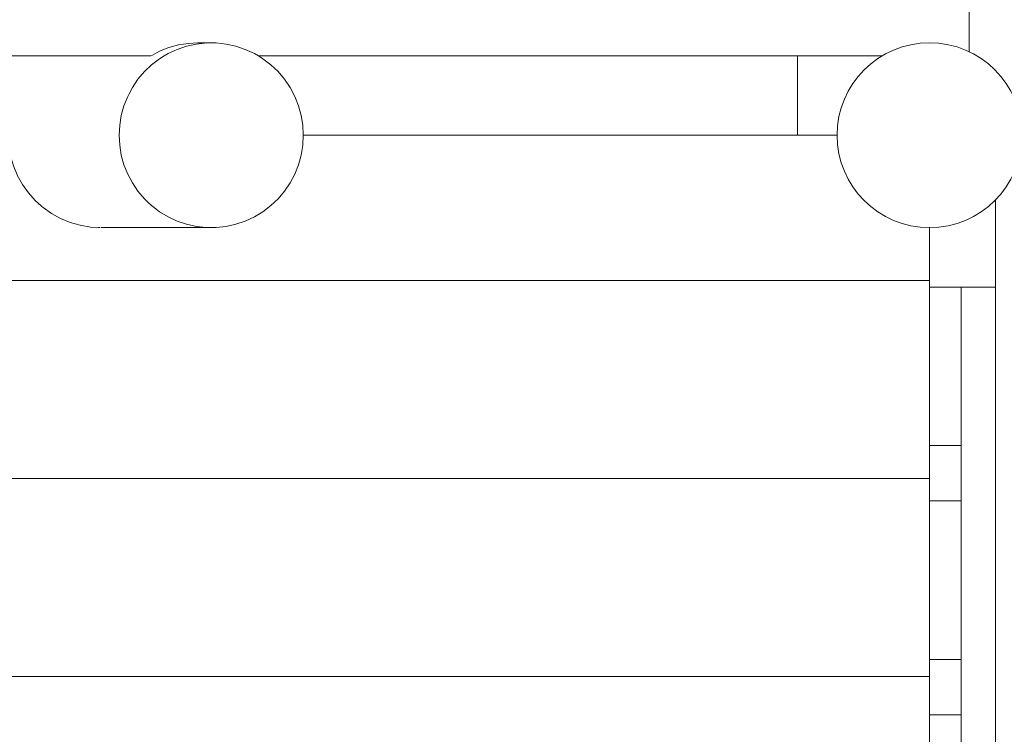
# Model space of a CAD drawing. Units: millimetres. Extents: x 111.2 to 191.8, y 68.8 to 136.9.
# Drawn here: x 173.6 to 177.3, y 88.1 to 90.8 of the extents above; entities that cross this region are included whole.
import ezdxf

# ---------------------------------------------------------------- set-up
doc = ezdxf.new("R2010")
doc.units = ezdxf.units.MM
doc.header["$MEASUREMENT"] = 0
doc.layers.add('Ebene 1', color=7, linetype='Continuous', lineweight=0)

# ---------------------------------------------------------------- blocks, each defined once
blk = doc.blocks.new('Block_0')
at = {"layer": 'Ebene 1', "color": 250, "lineweight": 9}
for p, q in [((177.2046, 90.8928), (177.2046, 90.659)), ((174.3345, 90.6928), (174.2864, 90.6928)), ((174.1055, 90.6428), (170.4349, 90.6428)), ((176.8743, 90.6428), (174.5131, 90.6428)), ((176.5546, 90.3428), (176.5546, 90.6428)), ((174.6832, 90.3428), (176.7046, 90.3428)), ((177.3046, 90.0928), (177.2995, 90.0928)), ((177.3046, 85.4428), (177.3046, 90.0978)), ((173.9168, 89.9928), (174.3345, 89.9928)), ((177.0546, 89.7928), (177.0546, 89.9928)), ((170.2546, 89.7928), (177.0546, 89.7928)), ((177.0546, 89.7678), (177.0546, 89.7928)), ((177.1746, 89.7678), (177.0546, 89.7678)), ((177.0546, 89.7678), (177.0546, 89.1678)), ((177.3046, 89.7678), (177.1746, 89.7678)), ((177.1746, 85.4428), (177.1746, 89.7678)), ((177.0546, 89.0428), (177.0546, 89.1678)), ((177.0546, 89.1678), (177.1746, 89.1678)), ((170.2546, 89.0428), (177.0546, 89.0428)), ((177.0546, 88.9578), (177.0546, 89.0428)), ((177.1746, 88.9578), (177.0546, 88.9578)), ((177.0546, 88.9578), (177.0546, 88.3578)), ((177.0546, 88.2928), (177.0546, 88.3578)), ((177.0546, 88.3578), (177.1746, 88.3578)), ((170.2546, 88.2928), (177.0546, 88.2928)), ((177.0546, 88.1478), (177.0546, 88.2928)), ((177.1746, 88.1478), (177.0546, 88.1478)), ((177.0546, 88.1478), (177.0546, 87.5478))]:
    blk.add_line(p, q, dxfattribs=at)
for points in [[(174.3345, 90.6928), (174.3156, 90.6923), (174.3096, 90.6916), (174.2781, 90.6882), (174.2412, 90.68), (174.2055, 90.6679), (174.1712, 90.652), (174.1559, 90.6428), (174.1389, 90.6325), (174.1088, 90.6095), (174.0814, 90.5835), (174.057, 90.5546), (174.0358, 90.5232), (174.0234, 90.4998), (174.0181, 90.4897), (174.0041, 90.4545), (173.994, 90.418), (173.9879, 90.3806), (173.9859, 90.3428), (173.9879, 90.3049), (173.994, 90.2675), (174.0041, 90.231), (174.0181, 90.1958), (174.0358, 90.1623), (174.057, 90.131), (174.0814, 90.1021), (174.0956, 90.0885), (174.1088, 90.076), (174.1181, 90.0689), (174.1265, 90.0625), (174.1389, 90.0531), (174.1712, 90.0335), (174.2055, 90.0176), (174.2412, 90.0055), (174.2781, 89.9974), (174.3156, 89.9933), (174.3345, 89.9928), (174.3534, 89.9933), (174.3909, 89.9974), (174.4278, 90.0055), (174.4636, 90.0176), (174.4978, 90.0335), (174.5302, 90.0531), (174.5602, 90.076), (174.5877, 90.1021), (174.6121, 90.131), (174.6333, 90.1623), (174.651, 90.1958), (174.6649, 90.231), (174.675, 90.2675), (174.6811, 90.3049), (174.6832, 90.3428), (174.6811, 90.3806), (174.675, 90.418), (174.6649, 90.4545), (174.651, 90.4897), (174.6333, 90.5232), (174.6121, 90.5546), (174.5877, 90.5835), (174.5602, 90.6095), (174.5302, 90.6325), (174.5131, 90.6428), (174.4978, 90.652), (174.4636, 90.6679), (174.4278, 90.68), (174.3909, 90.6882), (174.3534, 90.6923), (174.3345, 90.6928), (174.3156, 90.6923), (174.3096, 90.6916)], [(174.2902, 90.6928), (174.2864, 90.6928), (174.2826, 90.6928), (174.2485, 90.6907), (174.211, 90.6846), (174.1743, 90.6745), (174.139, 90.6605), (174.1124, 90.6464), (174.1055, 90.6428)], [(174.1559, 90.6428), (174.1389, 90.6325), (174.1088, 90.6095), (174.0814, 90.5835), (174.057, 90.5546), (174.0358, 90.5232), (174.0234, 90.4998)], [(173.5654, 90.3428), (173.5677, 90.3036), (173.5743, 90.2649), (173.5852, 90.2272), (173.5996, 90.1925), (173.6002, 90.1909), (173.6193, 90.1566), (173.6421, 90.1246), (173.6683, 90.0953), (173.6918, 90.0744), (173.6977, 90.0691), (173.7299, 90.0464), (173.7643, 90.0274), (173.8007, 90.0124), (173.8386, 90.0016), (173.8774, 89.995), (173.908, 89.9931), (173.9128, 89.9928)], [(173.9859, 90.3428), (173.9879, 90.3049), (173.994, 90.2675), (174.0041, 90.231), (174.0181, 90.1958), (174.0358, 90.1623), (174.057, 90.131), (174.0814, 90.1021), (174.0956, 90.0885), (174.1088, 90.076), (174.1181, 90.0689)]]:
    blk.add_lwpolyline(points, dxfattribs=at)
for points in [[(177.0546, 90.6928), (176.8613, 90.6928), (176.7046, 90.5361), (176.7046, 90.3428), (176.7046, 90.1495), (176.8613, 89.9928), (177.0546, 89.9928)], [(177.0546, 89.9928), (177.2479, 89.9928), (177.4046, 90.1495), (177.4046, 90.3428), (177.4046, 90.5361), (177.2479, 90.6928), (177.0546, 90.6928)]]:
    blk.add_open_spline(points, degree=3, knots=[0, 0, 0, 0, 1, 1, 1, 2, 2, 2, 2], dxfattribs=at)

msp = doc.modelspace()

# ---------------------------------------------------------------- block references
at = {"layer": 'Ebene 1'}
msp.add_blockref('Block_0', (0, 0), dxfattribs=at)

doc.saveas('drawing.dxf')
